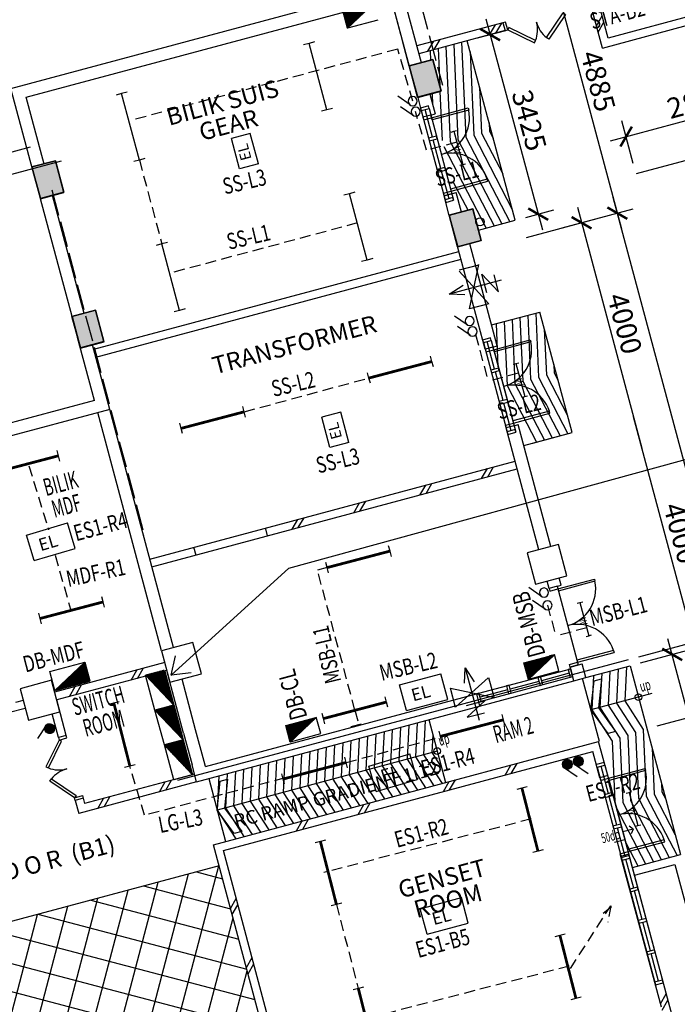
# Model space of a CAD drawing. Extents: x -5 to 203495, y 1 to 142754.
# Drawn here: x 89068 to 101190, y 42764 to 60906 of the extents above; entities that cross this region are included whole.
import ezdxf

# ---------------------------------------------------------------- set-up
doc = ezdxf.new("R2010")
doc.units = 0
doc.header["$LTSCALE"] = 800
doc.header["$MEASUREMENT"] = 0
for name, pattern in [('ACAD_ISO02W100', [15, 12, -3]), ('DASHDOT', [1, 0.5, -0.25, 0, -0.25]), ('HIDDEN', [0.375, 0.25, -0.125])]:
    doc.linetypes.add(name, pattern=pattern)
for name, color, linetype in [('$AUDIT-BAD-LAYER', 7, 'Continuous'), ('AR-RC', 4, 'Continuous'), ('AR-WL HATCH', 9, 'Continuous'), ('ELECT', 7, 'Continuous'), ('LIGHT', 2, 'Continuous'), ('WIN-6', 9, 'Continuous')]:
    doc.layers.add(name, color=color, linetype=linetype)
doc.styles.add('ROMANS', font='romans.shx', dxfattribs={"width": 0.75})
doc.styles.add('ROMANS-SPEC', font='ROMANS.shx', dxfattribs={"width": 0.85})
doc.styles.add('TX3', font='romans.shx', dxfattribs={"width": 0.75})
doc.dimstyles.new('D-150', dxfattribs={"dimtxt": 325, "dimasz": 250, "dimexe": 250, "dimexo": 150, "dimgap": 100, "dimtad": 1, "dimdec": 0, "dimzin": 0, "dimdsep": 46, "dimtxsty": 'ROMANS-SPEC', "dimblk": 'ARCHTICK', "dimcen": 0, "dimdle": 250, "dimclrd": 9, "dimclre": 9, "dimclrt": 7, "dimadec": 0, "dimazin": 0, "dimtfac": 1, "dimtdec": 0, "dimtix": 1, "dimtmove": 2, "dimatfit": 0, "dimfxl": 60, "dimtolj": 1, "dimtzin": 0, "dimarcsym": 1})

# ---------------------------------------------------------------- blocks, each defined once
blk = doc.blocks.new('BARE')
at = {"layer": 'LIGHT', "color": 1}
for p, q in [((-981, 318), (-981, 418)), ((219, 318), (219, 418)), ((-981, 218), (-981, 318)), ((219, 218), (219, 318))]:
    blk.add_line(p, q, dxfattribs=at)
at = {"layer": 'LIGHT', "color": 3, "const_width": 51.2}
blk.add_lwpolyline([(-981, 318), (219, 318)], dxfattribs=at)
blk = doc.blocks.new('1X36')
at = {"layer": 'LIGHT', "rotation": 180}
blk.add_blockref('BARE', (-1000, 752), dxfattribs=at)
blk = doc.blocks.new('EL')
at = {"layer": '$AUDIT-BAD-LAYER', "color": 1}
for p, q in [((-2295, -8601), (-2295, -8113)), ((-2295, -8113), (-1507, -8113)), ((-1507, -8601), (-1507, -8113)), ((-2295, -8601), (-1507, -8601))]:
    blk.add_line(p, q, dxfattribs=at)
at = {"layer": '$AUDIT-BAD-LAYER', "color": 2, "style": 'ROMANS'}
blk.add_text('EL', height=228.1, dxfattribs=at).set_placement((-2131, -8472))
blk = doc.blocks.new('SWITCH')
at = {"layer": 'LIGHT', "linetype": 'DASHDOT'}
h = blk.add_hatch(dxfattribs=at)
h.set_pattern_fill('ANSI31', color=1, scale=30, style=0)
h.set_pattern_definition([(45, (-228274.9, -304664.029), (-2.65165043, 2.65165043), [])])
h.paths.add_polyline_path([(-1184, 5347, 1), (-1364, 5347, 0.567672), (-1231, 5267), (-1195, 5304, 0.124416)])
at = {"layer": 'LIGHT', "color": 1}
blk.add_line((-1234, 5265), (-1018, 5480), dxfattribs=at)
at = {"layer": 'LIGHT', "color": 1, "linetype": 'Continuous'}
blk.add_circle((-1274, 5347), 90, dxfattribs=at)
blk = doc.blocks.new('A$C2CF07E08')
at = {"layer": 'AR-WL HATCH', "color": 9, "ltscale": 25}
for p, q in [((0, 0), (150, 150)), ((120, 0), (270, 150))]:
    blk.add_line(p, q, dxfattribs=at)
blk = doc.blocks.new('A$C6E78619C')
at = {"layer": 'AR-WL HATCH', "ltscale": 25}
for p in [(882, -150), (2011, -150)]:
    blk.add_blockref('A$C2CF07E08', p, dxfattribs=at)
blk = doc.blocks.new('A$C1DA12E69')
at = {"layer": 'AR-WL HATCH', "color": 9, "ltscale": 25}
for p, q in [((0, 120), (150, 270)), ((0, 0), (150, 150))]:
    blk.add_line(p, q, dxfattribs=at)
blk = doc.blocks.new('A$C0721698E')
at = {"layer": 'AR-WL HATCH', "ltscale": 25}
for p in [(0, -738), (0, -1915)]:
    blk.add_blockref('A$C1DA12E69', p, dxfattribs=at)
blk = doc.blocks.new('A$C1C8602C7')
at = {"layer": '$AUDIT-BAD-LAYER'}
h = blk.add_hatch(dxfattribs=at)
h.set_pattern_fill('ANSI31', color=2, scale=8.801654, angle=630, style=0)
h.set_pattern_definition([(315, (-118121.6727, -18077.3714), (0.777963689, 0.777963689), [])])
h.paths.add_polyline_path([(0, 0), (1307, 0), (1307, 709)])
at = {"layer": '$AUDIT-BAD-LAYER', "color": 2}
for p, q in [((0, 709), (1307, 709)), ((0, 0), (1307, 709)), ((0, 0), (0, 709)), ((1307, 709), (1307, 0)), ((1307, 0), (0, 0))]:
    blk.add_line(p, q, dxfattribs=at)
blk = doc.blocks.new('1X36W')
at = {"layer": '$AUDIT-BAD-LAYER', "color": 2}
for p, q in [((-682, 10), (-682, 116)), ((-682, -95), (-682, 10)), ((585, 10), (585, 116)), ((585, -95), (585, 10))]:
    blk.add_line(p, q, dxfattribs=at)
at = {"layer": '$AUDIT-BAD-LAYER', "color": 5}
blk.add_line((-682, 10), (585, 10), dxfattribs=at)
blk = doc.blocks.new('A$C3C165700')
at = {"layer": '$AUDIT-BAD-LAYER', "color": 2}
blk.add_line((262, 43), (634, 415), dxfattribs=at)
blk.add_circle((156, 156), 156, dxfattribs=at)
blk = doc.blocks.new('1WAY')
at = {"layer": 'LIGHT', "color": 8, "xscale": 0.5599999999999999, "yscale": 0.5599999999999999, "zscale": 0.5599999999999999, "rotation": 90}
blk.add_blockref('A$C3C165700', (107, -191), dxfattribs=at)
blk = doc.blocks.new('_ArchTick')
at = {"color": 0, "linetype": 'ByBlock', "const_width": 0.15}
blk.add_lwpolyline([(-0.5, -0.5), (0.5, 0.5)], dxfattribs=at)
blk = doc.blocks.new('EXHAUST FAN')
at = {"layer": 'LIGHT', "color": 2, "linetype": 'Continuous'}
for p, q in [((-81, 669), (0, 917)), ((0, 917), (86, 649)), ((0, 892), (0, 0)), ((-333, 649), (350, 304)), ((-333, 311), (-333, 649)), ((330, 654), (-325, 319)), ((343, 311), (343, 649)), ((183, 299), (-183, 101)), ((-142, 299), (183, 299)), ((-183, 101), (117, 101))]:
    blk.add_line(p, q, dxfattribs=at)
blk = doc.blocks.new('1X18W')
at = {"layer": 'LIGHT', "color": 2, "linetype": 'Continuous', "xscale": 0.5, "yscale": 0.5, "zscale": 0.5}
blk.add_blockref('1X36W', (308, 30, 500), dxfattribs=at)
at = {"layer": 'LIGHT', "color": 3, "linetype": 'HIDDEN', "style": 'TX3', "width": 0.75}
blk.add_text('W', height=147, dxfattribs=at).set_placement((254, -76, 500))

msp = doc.modelspace()

# ---------------------------------------------------------------- hatches: boundary and pattern name
h = msp.add_hatch()
h.set_pattern_fill('ANSI31', color=2, scale=3.90371, angle=105, style=0)
h.set_pattern_definition([(150, (144117.2355, 82507.6398), (-0.24398186, -0.4225889775), [])])
h.paths.add_polyline_path([(95588.2, 61203.8), (95028.4, 61053.8), (95109.8, 60750.2)])
h = msp.add_hatch()
h.set_pattern_fill('ANSI31', color=2, scale=3.90371, angle=105, style=0)
h.set_pattern_definition([(150, (147452.48586, 70508.50553), (-0.24398186, -0.4225889775), [])])
h.paths.add_polyline_path([(98923.4, 49204.7), (98363.7, 49054.7), (98445, 48751)])
h = msp.add_hatch()
h.set_pattern_fill('ANSI31', color=2, scale=3.90371, angle=105, style=0)
h.set_pattern_definition([(150, (143062.3914, 69354.15456), (-0.24398186, -0.4225889775), [])])
h.paths.add_polyline_path([(94533.3, 48050.3), (93973.6, 47900.3), (94054.9, 47596.7)])
h = msp.add_hatch()
h.set_pattern_fill('ANSI37', color=8, scale=4000, angle=15, style=0)
h.set_pattern_definition([(75.2688, (78508.9, 36429.35), (-483.565, 127.143), []), (165.2688, (78508.9, 36429.35), (-127.143, -483.565), [])])
edge = h.paths.add_edge_path()
edge.add_arc((86278.2, 38130.7), 100, 359.73124, 719.73124)
edge = h.paths.add_edge_path()
edge.add_arc((78856.1, 35671.1), 100, 359.73124, 719.73124)
h.paths.add_polyline_path([(85113, 37862.5), (84957.7, 38442), (85392.4, 38558.5), (85547.7, 37978.9)])
h.paths.add_polyline_path([(79027.7, 36231.9), (78593, 36115.4), (78845.5, 35173.2), (92320.1, 38783.7), (92549.2, 37928.7), (94530, 38650.2), (92743.8, 45316.4), (77385.6, 41201.2), (77672.1, 40131.8), (77527.2, 40093), (78437.7, 36695), (78872.4, 36811.4)])

# ---------------------------------------------------------------- linework, layer by layer
at = {"color": 8, "ltscale": 2}
for p, q in [((88905.5, 59641.1, 2220), (99187.7, 62396.2, 2220)), ((89187.2, 59478.5, 2220), (99469.4, 62233.6, 2220)), ((97976.7, 60850.1, 2220), (98015.5, 60705.2, 2220)), ((97976.7, 60850.1, 2220), (98015.5, 60705.2, 2220)), ((98201.7, 57209.3, 2220), (97315.2, 60517.5, 2220)), ((89346.8, 57994.2, 2220), (88905.5, 59641.1, 2220)), ((89517.2, 58246.9, 2220), (89187.2, 59478.5, 2220)), ((96646.9, 59148.1, 2220), (96502, 59109.3, 2220)), ((96659.8, 59099.8, 2220), (96646.9, 59148.1, 2220)), ((96659.8, 59099.8, 2220), (97334.9, 59280.7, 2220)), ((97345.2, 59242, 2220), (96670.2, 59061.2, 2220)), ((97334.9, 59280.7, 2220), (97345.2, 59242, 2220)), ((96502, 59109.3, 2220), (96514.9, 59061, 2220)), ((96514.9, 59061, 2220), (96659.8, 59099.8, 2220)), ((96670.2, 59061.2, 2220), (96659.8, 59099.8, 2220)), ((103135.7, 58790.2, 2220), (100430.9, 58065.5, 2220)), ((97686.9, 57967, 2220), (97011.8, 57786.1, 2220)), ((97022.2, 57747.5, 2220), (97697.2, 57928.4, 2220)), ((97697.2, 57928.4, 2220), (97686.9, 57967, 2220)), ((96877.3, 57708.7, 2220), (97022.2, 57747.5, 2220)), ((96890.2, 57660.4, 2220), (96877.3, 57708.7, 2220)), ((97035.1, 57699.2, 2220), (96890.2, 57660.4, 2220)), ((97011.8, 57786.1, 2220), (97022.2, 57747.5, 2220)), ((97022.2, 57747.5, 2220), (97035.1, 57699.2, 2220)), ((90032.7, 55434.5, 2220), (89450.3, 57607.9, 2220)), ((90254.8, 55494.1, 2220), (89672.5, 57667.4, 2220)), ((99249.9, 53297.3, 2220), (98654.6, 55519, 2220)), ((90446.8, 53889.1, 2220), (90136.2, 55048.2, 2220)), ((97805.1, 54825.5, 2220), (98480.2, 55006.4, 2220)), ((98480.2, 55006.4, 2220), (98490.5, 54967.8, 2220)), ((90728.4, 53726.4, 2220), (90410.1, 54914.5, 2220)), ((97792.2, 54873.8, 2220), (97647.3, 54835, 2220)), ((97647.3, 54835, 2220), (97660.2, 54786.7, 2220)), ((97660.2, 54786.7, 2220), (97805.1, 54825.5, 2220)), ((97805.1, 54825.5, 2220), (97792.2, 54873.8, 2220)), ((97805.1, 54825.5, 2220), (98167.5, 53473.2, 2220)), ((97815.5, 54786.9, 2220), (97805.1, 54825.5, 2220)), ((98490.5, 54967.8, 2220), (97815.5, 54786.9, 2220)), ((90446.8, 53889.1, 2220), (86534.8, 52840.8, 2220)), ((90728.4, 53726.4, 2220), (86594.3, 52618.7, 2220)), ((98832.2, 53692.7, 2220), (98157.1, 53511.9, 2220)), ((98167.5, 53473.2, 2220), (98842.5, 53654.1, 2220)), ((98842.5, 53654.1, 2220), (98832.2, 53692.7, 2220)), ((98022.6, 53434.4, 2220), (98167.5, 53473.2, 2220)), ((98035.5, 53386.1, 2220), (98022.6, 53434.4, 2220)), ((98180.4, 53424.9, 2220), (98035.5, 53386.1, 2220)), ((98157.1, 53511.9, 2220), (98167.5, 53473.2, 2220)), ((98167.5, 53473.2, 2220), (98180.4, 53424.9, 2220)), ((98973.4, 50465.6, 2220), (98828.5, 50426.8, 2220)), ((98973.4, 50465.6, 2220), (99361.6, 49016.7, 2220)), ((98986.3, 50417.3, 2220), (99661.3, 50598.2, 2220)), ((99671.7, 50559.5, 2220), (98996.6, 50378.7, 2220)), ((99661.3, 50598.2, 2220), (99671.7, 50559.5, 2220)), ((98828.5, 50426.8, 2220), (98841.4, 50378.5, 2220)), ((98841.4, 50378.5, 2220), (98986.3, 50417.3, 2220)), ((100013.3, 49284.5, 2220), (99338.3, 49103.6, 2220)), ((99348.6, 49065, 2220), (100023.7, 49245.9, 2220)), ((100013.3, 49284.5, 2220), (100023.7, 49245.9, 2220)), ((99203.7, 49026.2, 2220), (99348.6, 49065, 2220)), ((99216.7, 48977.9, 2220), (99203.7, 49026.2, 2220)), ((99361.6, 49016.7, 2220), (99216.7, 48977.9, 2220)), ((100317.9, 49002.3, 2220), (101249.6, 45525.1, 2220)), ((89925.9, 47719, 2220), (89781.1, 47680.2, 2220)), ((89925.9, 47719, 2220), (89781.1, 47680.2, 2220)), ((99921, 46929, 2220), (100283.3, 45576.7, 2220)), ((90236.5, 46559.9, 2220), (90091.6, 46521.1, 2220)), ((90236.5, 46559.9, 2220), (90091.6, 46521.1, 2220)), ((92743.8, 45316.4, 2220), (77385.6, 41201.2, 2220)), ((101143.5, 45341.4, 2220), (101957.5, 42303.8, 2220))]:
    msp.add_line(p, q, dxfattribs=at)
at = {"color": 8}
for p, q in [((98742.5, 62349.4, 2220), (100162.1, 57051.3, 2220)), ((99915.9, 60567.3, 2220), (99469.4, 62233.6, 2220)), ((96471.9, 60110.4, 2220), (96141.9, 61342, 2220)), ((96301.4, 59858, 2220), (95919.7, 61282.4, 2220)), ((99809.8, 60383.7, 2220), (102659.5, 61147.1, 2220)), ((102475.8, 61253.1, 2220), (99915.9, 60567.3, 2220)), ((99809.8, 60383.7, 2220), (99609.2, 61132.2, 2220)), ((97976.7, 60850.1, 2220), (96387.7, 60424.3, 2220)), ((97661.8, 60921, 2220), (98703.6, 57033.2, 2220)), ((98015.5, 60705.2, 2220), (96426.6, 60279.4, 2220)), ((97508.4, 60569.3, 2220), (98029.3, 60708.9, 2220)), ((97070.2, 60451.9, 2220), (97147.4, 58699.7, 2220)), ((97215, 60490.7, 2220), (97292.2, 58738.5, 2220)), ((96635.5, 60335.4, 2220), (96643.4, 60156.4, 2220)), ((96780.4, 60374.2, 2220), (96810.2, 59697.7, 2220)), ((96925.3, 60413.1, 2220), (97002.5, 58660.8, 2220)), ((97369.4, 60315.4, 2220), (97437.1, 58777.3, 2220)), ((96627.1, 59531.2, 2220), (96724.2, 59168.8, 2220)), ((96670.4, 59542.5, 2220), (96679.6, 59335.3, 2220)), ((96815.3, 59581.3, 2220), (96855, 58680.5, 2220)), ((97544.8, 59660.7, 2220), (97582, 58816.1, 2220)), ((99957.1, 58674.7, 2220), (103313.8, 59574.2, 2220)), ((96404.9, 59471.6, 2220), (96456.7, 59278.3, 2220)), ((96601.6, 59317.1, 2220), (96456.7, 59278.3, 2220)), ((96456.7, 59278.3, 2220), (96469.6, 59230, 2220)), ((96469.6, 59230, 2220), (96614.5, 59268.8, 2220)), ((96469.6, 59230, 2220), (96922.6, 57539.6, 2220)), ((96678, 58742.3, 2220), (96542.1, 59249.4, 2220)), ((96614.5, 59268.8, 2220), (96601.6, 59317.1, 2220)), ((96614.5, 59268.8, 2220), (97067.5, 57578.5, 2220)), ((96646.9, 59148.1, 2220), (96724.2, 59168.8, 2220)), ((97720.3, 59005.9, 2220), (97726.9, 58855, 2220)), ((100379.2, 58258.6, 2220), (100169.2, 59042.2, 2220)), ((97582, 58816.1, 2220), (97972.1, 58066.1, 2220)), ((97726.9, 58855, 2220), (97796.6, 58720.9, 2220)), ((96750.4, 58761.7, 2220), (96605.5, 58722.9, 2220)), ((96605.5, 58722.9, 2220), (96618.5, 58674.6, 2220)), ((96618.5, 58674.6, 2220), (96763.3, 58713.4, 2220)), ((96833.3, 58162.8, 2220), (96690.9, 58694, 2220)), ((96763.3, 58713.4, 2220), (96750.4, 58761.7, 2220)), ((97002.5, 58660.8, 2220), (97811.7, 57104.8, 2220)), ((97147.4, 58699.7, 2220), (97956.6, 57143.6, 2220)), ((97292.2, 58738.5, 2220), (98101.5, 57182.4, 2220)), ((97437.1, 58777.3, 2220), (98147.5, 57411.4, 2220)), ((96884.6, 58570.1, 2220), (97666.8, 57066, 2220)), ((96905.7, 58182.2, 2220), (96760.8, 58143.4, 2220)), ((96760.8, 58143.4, 2220), (96773.8, 58095.1, 2220)), ((96773.8, 58095.1, 2220), (96918.6, 58133.9, 2220)), ((96982.1, 57607.4, 2220), (96846.2, 58114.5, 2220)), ((96918.6, 58133.9, 2220), (96905.7, 58182.2, 2220)), ((97060, 57915.3, 2220), (97332.9, 57390.6, 2220)), ((96890.2, 57660.4, 2220), (97112.4, 57719.9, 2220)), ((97209.5, 57357.6, 2220), (97112.4, 57719.9, 2220)), ((96987.3, 57298, 2220), (96890.2, 57660.4, 2220)), ((97054.5, 57626.8, 2220), (96909.6, 57587.9, 2220)), ((96909.6, 57587.9, 2220), (96922.6, 57539.6, 2220)), ((96922.6, 57539.6, 2220), (97067.5, 57578.5, 2220)), ((97067.5, 57578.5, 2220), (97054.5, 57626.8, 2220)), ((102573, 48053.7, 2220), (100006.8, 57630.8, 2220)), ((96985.9, 57302.4, 2220), (97420.6, 57418.9, 2220)), ((96985.9, 57302.4, 2220), (97420.6, 57418.9, 2220)), ((97420.6, 57418.9, 2220), (96985.9, 57302.4, 2220)), ((97420.6, 57418.9, 2220), (96985.9, 57302.4, 2220)), ((97420.6, 57418.9, 2220), (96985.9, 57302.4, 2220)), ((97422, 57414.5, 2220), (96987.3, 57298, 2220)), ((97420.6, 57418.9, 2220), (97575.9, 56839.3, 2220)), ((97420.6, 57418.9, 2220), (97575.9, 56839.3, 2220)), ((97575.9, 56839.3, 2220), (97420.6, 57418.9, 2220)), ((97575.9, 56839.3, 2220), (97420.6, 57418.9, 2220)), ((97575.9, 56839.3, 2220), (97420.6, 57418.9, 2220)), ((97577.3, 56834.9, 2220), (97422, 57414.5, 2220)), ((98394.8, 57261, 2220), (98915.7, 57400.6, 2220)), ((99069, 57069, 2220), (100374.2, 57418.7, 2220)), ((99069, 57069, 2220), (100374.2, 57418.7, 2220)), ((99347.5, 57454.2, 2220), (100538.1, 53010.9, 2220)), ((97141.2, 56722.9, 2220), (96985.9, 57302.4, 2220)), ((97141.2, 56722.9, 2220), (96985.9, 57302.4, 2220)), ((96985.9, 57302.4, 2220), (97141.2, 56722.9, 2220)), ((96985.9, 57302.4, 2220), (97141.2, 56722.9, 2220)), ((96985.9, 57302.4, 2220), (97141.2, 56722.9, 2220)), ((96987.3, 57298, 2220), (97142.6, 56718.4, 2220)), ((97525.5, 57028.1, 2220), (98201.7, 57209.3, 2220)), ((98409.7, 56892.3, 2220), (99714.9, 57242.1, 2220)), ((97477.2, 57015.2, 2220), (97477.2, 57015.2, 2220)), ((97647.3, 54835, 2220), (97090.8, 56911.6, 2220)), ((97575.9, 56839.3, 2220), (97141.2, 56722.9, 2220)), ((97575.9, 56839.3, 2220), (97141.2, 56722.9, 2220)), ((97141.2, 56722.9, 2220), (97575.9, 56839.3, 2220)), ((97141.2, 56722.9, 2220), (97575.9, 56839.3, 2220)), ((97141.2, 56722.9, 2220), (97575.9, 56839.3, 2220)), ((97142.6, 56718.4, 2220), (97577.3, 56834.9, 2220)), ((90432.1, 54832.4, 2220), (97164.6, 56636.3, 2220)), ((97869.4, 54894.5, 2220), (97364.8, 56778, 2220)), ((90470.9, 54687.5, 2220), (97203.4, 56491.5, 2220)), ((97765.9, 55280.9, 2220), (98654.6, 55519, 2220)), ((97999.5, 55343.5, 2220), (98051.3, 54166.8, 2220)), ((98144.4, 55382.3, 2220), (98196.2, 54205.6, 2220)), ((98289.3, 55421.1, 2220), (98341.1, 54244.4, 2220)), ((98434.2, 55460, 2220), (98486, 54283.3, 2220)), ((98579.1, 55498.8, 2220), (98630.9, 54322.1, 2220)), ((97889.6, 54510.1, 2220), (97854.6, 55304.7, 2220)), ((98738.6, 55205.4, 2220), (98775.8, 54360.9, 2220)), ((97746.9, 55042.8, 2220), (97602, 55004, 2220)), ((97602, 55004, 2220), (97614.9, 54955.7, 2220)), ((97614.9, 54955.7, 2220), (97759.8, 54994.5, 2220)), ((97823.3, 54468, 2220), (97687.4, 54975.1, 2220)), ((97759.8, 54994.5, 2220), (97746.9, 55042.8, 2220)), ((97759.8, 54994.5, 2220), (98212.8, 53304.2, 2220)), ((97614.9, 54955.7, 2220), (98067.9, 53265.4, 2220)), ((97792.2, 54873.8, 2220), (97869.4, 54894.5, 2220)), ((97895.7, 54487.4, 2220), (97750.8, 54448.6, 2220)), ((97750.8, 54448.6, 2220), (97763.8, 54400.3, 2220)), ((97763.8, 54400.3, 2220), (97908.6, 54439.1, 2220)), ((97908.6, 54439.1, 2220), (97895.7, 54487.4, 2220)), ((98914, 54550.7, 2220), (98920.7, 54399.7, 2220)), ((97978.5, 53888.5, 2220), (97836.2, 54419.7, 2220)), ((98486, 54283.3, 2220), (99029.5, 53238.3, 2220)), ((98630.9, 54322.1, 2220), (99174.4, 53277.1, 2220)), ((98775.8, 54360.9, 2220), (99165.8, 53610.9, 2220)), ((98920.7, 54399.7, 2220), (98990.4, 54265.7, 2220)), ((98051.3, 54166.8, 2220), (98594.8, 53121.8, 2220)), ((98196.2, 54205.6, 2220), (98739.7, 53160.6, 2220)), ((98341.1, 54244.4, 2220), (98884.6, 53199.5, 2220)), ((98051, 53907.9, 2220), (97906.1, 53869.1, 2220)), ((98063.9, 53859.6, 2220), (98051, 53907.9, 2220)), ((91904.8, 49336.3, 2220), (90728.4, 53726.4, 2220)), ((97906.1, 53869.1, 2220), (97919, 53820.8, 2220)), ((97919, 53820.8, 2220), (98063.9, 53859.6, 2220)), ((98127.4, 53333.1, 2220), (97991.5, 53840.2, 2220)), ((91682.6, 49276.7, 2220), (90506.3, 53666.9, 2220)), ((101573.3, 49147.2, 2220), (100382.8, 53590.5, 2220)), ((98637.3, 51140.2, 2220), (98035.5, 53386.1, 2220)), ((98199.8, 53352.5, 2220), (98054.9, 53313.7, 2220)), ((98180.4, 53424.9, 2220), (98257.7, 53445.6, 2220)), ((98212.8, 53304.2, 2220), (98199.8, 53352.5, 2220)), ((98859.5, 51199.8, 2220), (98257.7, 53445.6, 2220)), ((98054.9, 53313.7, 2220), (98067.9, 53265.4, 2220)), ((98067.9, 53265.4, 2220), (98212.8, 53304.2, 2220)), ((98361.2, 53059.2, 2220), (99249.9, 53297.3, 2220)), ((98525.4, 53103.2, 2220), (99249.9, 53297.3, 2220)), ((91467.4, 50968.7, 2220), (98199.9, 52772.6, 2220)), ((91506.2, 50823.8, 2220), (98238.7, 52627.8, 2220)), ((93596.7, 51522.5, 2220), (93631.1, 51394, 2220)), ((92273.4, 51192.8, 2220), (92313, 51040, 2220)), ((98999.5, 51237.3, 2220), (98420, 51082, 2220)), ((99154.8, 50657.7, 2220), (98999.5, 51237.3, 2220)), ((98420, 51082, 2220), (98575.2, 50502.4, 2220)), ((98575.2, 50502.4, 2220), (99154.8, 50657.7, 2220)), ((99050.6, 50486.3, 2220), (99014.7, 50620.2, 2220)), ((98828.5, 50426.8, 2220), (98792.6, 50560.7, 2220)), ((98973.4, 50465.6, 2220), (99050.6, 50486.3, 2220)), ((100480.3, 49164.9, 2220), (101785.5, 49514.6, 2220)), ((101484.2, 47761.9, 2220), (101018.3, 49500.6, 2220)), ((98923.2, 49205.3, 2220), (98836.3, 49182, 2220)), ((100511.1, 49054.1, 2220), (101385.7, 49288.5, 2220)), ((91740.9, 49059.4, 2220), (89712.4, 48515.9, 2220)), ((100287.1, 49113.2, 2220), (91974.5, 46885.8, 2220)), ((99216.7, 48977.9, 2220), (99438.9, 49037.4, 2220)), ((99506.5, 48784.9, 2220), (99438.9, 49037.4, 2220)), ((99445.3, 49013.2, 2220), (99438.9, 49037.4, 2220)), ((99506.5, 48784.9, 2220), (100317.9, 49002.3, 2220)), ((100253.1, 48985, 2220), (100221.2, 48355.3, 2220)), ((91779.7, 48914.5, 2220), (89751.2, 48371, 2220)), ((92089.2, 47759.3, 2220), (91779.7, 48914.5, 2220)), ((97534.4, 48494.6, 2220), (99224.8, 48947.6, 2220)), ((99195.9, 48862.2, 2220), (98688.8, 48726.3, 2220)), ((99284.3, 48725.4, 2220), (99216.7, 48977.9, 2220)), ((99223.2, 48953.7, 2220), (99216.7, 48977.9, 2220)), ((99644, 48821.8, 2220), (99612.2, 48192.1, 2220)), ((99796.3, 48862.6, 2220), (99764.5, 48232.9, 2220)), ((99948.6, 48903.4, 2220), (99916.7, 48273.7, 2220)), ((100100.8, 48944.2, 2220), (100069, 48314.5, 2220)), ((89654.2, 48733.2, 2220), (89074.6, 48577.9, 2220)), ((89809.5, 48153.7, 2220), (89654.2, 48733.2, 2220)), ((92311.4, 47818.9, 2220), (92060.1, 48756.7, 2220)), ((97545.7, 48259.5, 2220), (99284.3, 48725.4, 2220)), ((97573.3, 48349.8, 2220), (99263.6, 48802.7, 2220)), ((98640.5, 48713.4, 2220), (98109.3, 48571, 2220)), ((99284.3, 48725.4, 2220), (99506.5, 48784.9, 2220)), ((99753.7, 47608.8, 2220), (99443.1, 48768, 2220)), ((99598.4, 48188.4, 2220), (99655.6, 48721.4, 2220)), ((99655.6, 48721.4, 2220), (99791.9, 48757.9, 2220)), ((99791.9, 48757.9, 2220), (99734.7, 48225.1, 2220)), ((89074.6, 48577.9, 2220), (89229.9, 47998.4, 2220)), ((92492.3, 47143.6, 2220), (97486.1, 48481.7, 2220)), ((97486.1, 48481.7, 2220), (97545.7, 48259.5, 2220)), ((98061, 48558.1, 2220), (97553.9, 48422.2, 2220)), ((100722.5, 48489.6, 2220), (99598.4, 48188.4, 2220)), ((89132.8, 48360.6, 2220), (88988, 48321.8, 2220)), ((89925.9, 47719, 2220), (89751.2, 48371, 2220)), ((92329.7, 46861.9, 2220), (97545.7, 48259.5, 2220)), ((99916.7, 48273.7, 2220), (100275.1, 47719.6, 2220)), ((100069, 48314.5, 2220), (100419.4, 47772.7, 2220)), ((100221.2, 48355.3, 2220), (100563.6, 47825.9, 2220)), ((89171.7, 48215.7, 2220), (88881.9, 48138.1, 2220)), ((89229.9, 47998.4, 2220), (89809.5, 48153.7, 2220)), ((89781.1, 47680.2, 2220), (89664.6, 48114.8, 2220)), ((99915.6, 47755.8, 2220), (99598.4, 48188.4, 2220)), ((99612.2, 48192.1, 2220), (99986.6, 47613.2, 2220)), ((99734.7, 48225.1, 2220), (100052, 47792.3, 2220)), ((99764.5, 48232.9, 2220), (100130.9, 47666.4, 2220)), ((100821.6, 47895, 2220), (101696.3, 48129.4, 2220)), ((100821.6, 47895, 2220), (101696.3, 48129.4, 2220)), ((96393, 47950.7, 2220), (96361.2, 47321, 2220)), ((96545.3, 47991.5, 2220), (96513.5, 47361.8, 2220)), ((96608.7, 48008.5, 2220), (96919.3, 46849.4, 2220)), ((89925.9, 47719, 2220), (89781.1, 47680.2, 2220)), ((92086.1, 47758.5, 2220), (92248, 47178.4, 2220)), ((92467.3, 47236.8, 2220), (92311.4, 47818.9, 2220)), ((96682.4, 47733.4, 2220), (96665.7, 47402.6, 2220)), ((100052, 47792.3, 2220), (99915.6, 47755.8, 2220)), ((100275.1, 47719.6, 2220), (100328, 46520.4, 2220)), ((100419.4, 47772.7, 2220), (100472.8, 46559.2, 2220)), ((100563.6, 47825.9, 2220), (100617.7, 46598.1, 2220)), ((92640.3, 45702.8, 2220), (99739.8, 47605.1, 2220)), ((99908, 46977.3, 2220), (99739.8, 47605.1, 2220)), ((99986.6, 47613.2, 2220), (100035.6, 46501.2, 2220)), ((100130.9, 47666.4, 2220), (100183.1, 46481.6, 2220)), ((96764, 47428.9, 2220), (92707.1, 46341.9, 2220)), ((92824, 45596.7, 2220), (99633.7, 47421.4, 2220)), ((96513.5, 47361.8, 2220), (96855.9, 46832.4, 2220)), ((96665.7, 47402.6, 2220), (96845.6, 47124.4, 2220)), ((99763.1, 46938.5, 2220), (99633.7, 47421.4, 2220)), ((100725.4, 47481.4, 2220), (100762.6, 46636.9, 2220)), ((92329.7, 46861.9, 2220), (92245.2, 47177.3, 2220)), ((92492.3, 47143.6, 2220), (92467.3, 47236.8, 2220)), ((96361.2, 47321, 2220), (96703.6, 46791.6, 2220)), ((99843.3, 47218.8, 2220), (99698.4, 47179.9, 2220)), ((99856.3, 47170.5, 2220), (99843.3, 47218.8, 2220)), ((92290.9, 47006.8, 2220), (90262.4, 46463.3, 2220)), ((99711.4, 47131.6, 2220), (99856.3, 47170.5, 2220)), ((99711.4, 47131.6, 2220), (100785.5, 43123, 2220)), ((99919.7, 46643.9, 2220), (99783.8, 47151, 2220)), ((99856.3, 47170.5, 2220), (100930.4, 43161.9, 2220)), ((92329.7, 46861.9, 2220), (90156.3, 46279.6, 2220)), ((92551.8, 46921.4, 2220), (92862.4, 45762.3, 2220)), ((100900.9, 46826.6, 2220), (100907.5, 46675.7, 2220)), ((99992.2, 46663.3, 2220), (99847.3, 46624.5, 2220)), ((100005.1, 46615, 2220), (99992.2, 46663.3, 2220)), ((100762.6, 46636.9, 2220), (101152.7, 45886.9, 2220)), ((100907.5, 46675.7, 2220), (100977.2, 46541.7, 2220)), ((90236.5, 46559.9, 2220), (90091.6, 46521.1, 2220)), ((90091.6, 46521.1, 2220), (90156.3, 46279.6, 2220)), ((90236.5, 46559.9, 2220), (90262.4, 46463.3, 2220)), ((99847.3, 46624.5, 2220), (99860.2, 46576.2, 2220)), ((99860.2, 46576.2, 2220), (100005.1, 46615, 2220)), ((100075, 46064.4, 2220), (99932.6, 46595.6, 2220)), ((100183.1, 46481.6, 2220), (100750.1, 45391.2, 2220)), ((100328, 46520.4, 2220), (100895, 45430.1, 2220)), ((100472.8, 46559.2, 2220), (101039.9, 45468.9, 2220)), ((100617.7, 46598.1, 2220), (101184.8, 45507.7, 2220)), ((100147.4, 46083.8, 2220), (100002.6, 46045, 2220)), ((100160.4, 46035.5, 2220), (100147.4, 46083.8, 2220)), ((100002.6, 46045, 2220), (100015.5, 45996.7, 2220)), ((100015.5, 45996.7, 2220), (100160.4, 46035.5, 2220)), ((100230.3, 45484.8, 2220), (100087.9, 46016.1, 2220)), ((100379.1, 45991.8, 2220), (100186, 45940.1, 2220)), ((100186, 45940.1, 2220), (100224.8, 45795.2, 2220)), ((100379.1, 45991.8, 2220), (100304.4, 46047, 2220)), ((100379.1, 45991.8, 2220), (100342, 45906.7, 2220)), ((100224.8, 45795.2, 2220), (100031.6, 45743.4, 2220)), ((93940.8, 40849, 2220), (92640.3, 45702.8, 2220)), ((94085.7, 40887.8, 2220), (92824, 45596.7, 2220)), ((100296.3, 45528.4, 2220), (100151.4, 45489.6, 2220)), ((100296.3, 45528.4, 2220), (100151.4, 45489.6, 2220)), ((100895.5, 42712.5, 2220), (100151.4, 45489.6, 2220)), ((100302.7, 45504.2, 2220), (100157.8, 45465.4, 2220)), ((100157.8, 45465.4, 2220), (100170.8, 45417.1, 2220)), ((100170.8, 45417.1, 2220), (100315.7, 45455.9, 2220)), ((100385.6, 44905.3, 2220), (100243.2, 45436.5, 2220)), ((101092.1, 42558.2, 2220), (100296.3, 45528.4, 2220)), ((100315.7, 45455.9, 2220), (100302.7, 45504.2, 2220)), ((100361, 45287, 2220), (101249.6, 45525.1, 2220)), ((100399.8, 45142.1, 2220), (101143.5, 45341.4, 2220)), ((100540.9, 44325.7, 2220), (100398.5, 44857, 2220)), ((100696.2, 43746.2, 2220), (100553.8, 44277.4, 2220)), ((100845, 43190.7, 2220), (100709.1, 43697.9, 2220))]:
    msp.add_line(p, q, dxfattribs=at)
at = {"color": 8, "linetype": 'ACAD_ISO02W100', "ltscale": 0.05}
for p, q in [((96249.5, 60050.9, 2220), (95848.3, 61548, 2220)), ((96460.7, 61194.5, 2220), (96861.9, 59697.3, 2220)), ((89662.2, 57768.2, 2220), (91370.4, 51393, 2220))]:
    msp.add_line(p, q, dxfattribs=at)
at = {"color": 2}
for p, q in [((95588.2, 61203.8, 2220), (95109.8, 60750.2, 2220)), ((95109.8, 60750.2, 2220), (95028.4, 61053.8, 2220)), ((95040, 61056.9, 2220), (95121.3, 60753.3, 2220)), ((95669.5, 60900.1, 2220), (95109.8, 60750.2, 2220)), ((98363.7, 49054.7, 2220), (98923.4, 49204.7, 2220)), ((98923.4, 49204.7, 2220), (98445, 48751, 2220)), ((98919.9, 49216.6, 2220), (99001.3, 48912.9, 2220)), ((98445, 48751, 2220), (98363.7, 49054.7, 2220)), ((98375.2, 49057.8, 2220), (98456.6, 48754.1, 2220)), ((99004.8, 48901, 2220), (98445, 48751, 2220)), ((93973.6, 47900.3, 2220), (94533.3, 48050.3, 2220)), ((94054.9, 47596.7, 2220), (93973.6, 47900.3, 2220)), ((93985.1, 47903.4, 2220), (94066.5, 47599.8, 2220)), ((94533.3, 48050.3, 2220), (94054.9, 47596.7, 2220)), ((94529.8, 48062.2, 2220), (94611.2, 47758.6, 2220)), ((94614.7, 47746.7, 2220), (94054.9, 47596.7, 2220))]:
    msp.add_line(p, q, dxfattribs=at)
at = {"color": 1, "linetype": 'HIDDEN'}
for p, q in [((93207.4, 53681.9, 2220), (95507.2, 54304.3, 2220)), ((94733.8, 50810.5, 2220), (94556.9, 50763.1, 2220)), ((95248.7, 48181.4, 2220), (94556.9, 50763.1, 2220)), ((95248.7, 48181.4, 2220), (95316.4, 47928.6, 2220)), ((95169.5, 47882.7, 2220), (95451.5, 47958.3, 2220)), ((91368.6, 46245.8, 2220), (91097.4, 47157.4, 2220)), ((93957.8, 46935.6, 2220), (91368.6, 46245.8, 2220))]:
    msp.add_line(p, q, dxfattribs=at)
at = {"color": 8, "ltscale": 2, "elevation": 2220}
for points in [[(99084.8, 61030.7), (99126.3, 61002.8), (98821, 60548.1), (98779.5, 60576)], [(98025, 60863), (97976.7, 60850.1), (98015.5, 60705.2), (98063.8, 60718.1)], [(98025, 60863), (97976.7, 60850.1), (98015.5, 60705.2), (98063.8, 60718.1)], [(98085.8, 60763), (98063.8, 60718.1), (98555.6, 60477), (98577.6, 60521.9)], [(89938.9, 47670.7), (89925.9, 47719), (89781.1, 47680.2), (89794, 47631.9)], [(89938.9, 47670.7), (89925.9, 47719), (89781.1, 47680.2), (89794, 47631.9)], [(89838.9, 47609.9), (89794, 47631.9), (89552.9, 47140.1), (89597.8, 47118.1)], [(99931.3, 46890.4), (99921, 46929), (100596, 47109.9), (100606.4, 47071.2)], [(90106.6, 46610.9), (90078.7, 46569.4), (89624, 46874.7), (89651.8, 46916.2)], [(99921, 46929), (99908, 46977.3), (99763.1, 46938.5), (99776.1, 46890.2)], [(90223.6, 46608.2), (90236.5, 46559.9), (90091.6, 46521.1), (90078.7, 46569.4)], [(90223.6, 46608.2), (90236.5, 46559.9), (90091.6, 46521.1), (90078.7, 46569.4)], [(100273, 45615.3), (100283.3, 45576.7), (100958.4, 45757.6), (100948, 45796.2)], [(100283.3, 45576.7), (100296.3, 45528.4), (100151.4, 45489.6), (100138.4, 45537.9)]]:
    msp.add_lwpolyline(points, close=True, dxfattribs=at)
at = {"color": 8, "elevation": 2220}
for points in [[(96403.6, 59475.8), (96838.3, 59592.2), (96683, 60171.8), (96248.3, 60055.3)], [(96403.6, 59475.8), (96838.3, 59592.2), (96683, 60171.8), (96248.3, 60055.3)], [(96403.6, 59475.8), (96838.3, 59592.2), (96683, 60171.8), (96248.3, 60055.3)], [(96405, 59471.3), (96839.6, 59587.8), (96684.3, 60167.4), (96249.7, 60050.9)], [(89448.9, 57612.3), (89883.6, 57728.7), (89728.3, 58308.3), (89293.6, 58191.8)], [(89448.9, 57612.3), (89883.6, 57728.7), (89728.3, 58308.3), (89293.6, 58191.8)], [(89448.9, 57612.3), (89883.6, 57728.7), (89728.3, 58308.3), (89293.6, 58191.8)], [(89450.3, 57607.8), (89885, 57724.3), (89729.7, 58303.9), (89295, 58187.4)], [(90186.6, 54859.4), (90621.2, 54975.8), (90465.9, 55555.4), (90031.3, 55438.9)], [(90186.6, 54859.4), (90621.2, 54975.8), (90465.9, 55555.4), (90031.3, 55438.9)], [(90186.6, 54859.4), (90621.2, 54975.8), (90465.9, 55555.4), (90031.3, 55438.9)], [(90187.9, 54854.9), (90622.6, 54971.4), (90467.3, 55551), (90032.6, 55434.5)], [(91837.9, 48697.2), (92417.5, 48852.5), (92262.2, 49432), (91682.6, 49276.7)], [(99224.8, 48947.6), (99176.5, 48934.6), (99215.3, 48789.7), (99263.6, 48802.7)], [(98089.8, 48643.5), (98041.6, 48630.5), (98080.4, 48485.6), (98128.7, 48498.6)], [(98669.4, 48798.8), (98621.1, 48785.8), (98659.9, 48640.9), (98708.2, 48653.9)], [(97534.4, 48494.6), (97486.1, 48481.7), (97525, 48336.8), (97573.3, 48349.8)], [(92900.6, 46911.4), (92843.5, 46378.6), (93160.8, 45945.8), (93024.3, 45909.2), (92707.1, 46341.9), (92764.3, 46874.8)], [(100471, 44876.4), (100458, 44924.7), (100313.1, 44885.9), (100326.1, 44837.6)], [(100626.3, 44296.8), (100613.3, 44345.1), (100468.4, 44306.3), (100481.4, 44258)], [(100781.6, 43717.3), (100768.6, 43765.6), (100623.7, 43726.7), (100636.7, 43678.4)], [(100930.4, 43161.9), (100917.4, 43210.2), (100772.5, 43171.3), (100785.5, 43123)]]:
    msp.add_lwpolyline(points, close=True, dxfattribs=at)
for points in [[(96248.3, 60055.3), (96683, 60171.8), (96838.3, 59592.2), (96403.6, 59475.8), (96248.3, 60055.3)], [(96248.3, 60055.3), (96683, 60171.8), (96838.3, 59592.2), (96403.6, 59475.8), (96248.3, 60055.3)], [(89293.6, 58191.8), (89728.3, 58308.3), (89883.6, 57728.7), (89448.9, 57612.3), (89293.6, 58191.8)], [(89293.6, 58191.8), (89728.3, 58308.3), (89883.6, 57728.7), (89448.9, 57612.3), (89293.6, 58191.8)], [(90031.3, 55438.9), (90465.9, 55555.4), (90621.2, 54975.8), (90186.6, 54859.4), (90031.3, 55438.9)], [(90031.3, 55438.9), (90465.9, 55555.4), (90621.2, 54975.8), (90186.6, 54859.4), (90031.3, 55438.9)], [(96240.8, 47909.9), (96208.9, 47280.2), (96551.3, 46750.8)], [(95631.8, 47746.7), (95599.9, 47117), (95942.3, 46587.6)], [(95784, 47787.5), (95752.2, 47157.8), (96094.6, 46628.4)], [(95936.3, 47828.3), (95904.4, 47198.6), (96246.8, 46669.2)], [(96088.5, 47869.1), (96056.7, 47239.4), (96399.1, 46710)], [(94870.5, 47542.7), (94838.7, 46913), (95181.1, 46383.6)], [(95022.7, 47583.5), (94990.9, 46953.8), (95333.3, 46424.4)], [(95175, 47624.3), (95143.2, 46994.6), (95485.6, 46465.2)], [(95327.2, 47665.1), (95295.4, 47035.4), (95637.8, 46506)], [(95479.5, 47705.9), (95447.7, 47076.2), (95790.1, 46546.8)], [(94261.5, 47379.5), (94229.7, 46749.8), (94572.1, 46220.4)], [(94413.7, 47420.3), (94381.9, 46790.6), (94724.3, 46261.2)], [(94566, 47461.1), (94534.2, 46831.4), (94876.6, 46302)], [(94718.2, 47501.9), (94686.4, 46872.2), (95028.8, 46342.8)], [(93500.2, 47175.6), (93468.4, 46545.9), (93810.8, 46016.4)], [(93652.5, 47216.4), (93620.6, 46586.7), (93963, 46057.2)], [(93804.7, 47257.2), (93772.9, 46627.5), (94115.3, 46098)], [(93957, 47297.9), (93925.2, 46668.3), (94267.6, 46138.8)], [(94109.2, 47338.7), (94077.4, 46709.1), (94419.8, 46179.6)], [(92891.2, 47012.4), (92859.4, 46382.7), (93201.8, 45853.3)], [(93043.5, 47053.2), (93011.6, 46423.5), (93354, 45894.1)], [(93195.7, 47094), (93163.9, 46464.3), (93506.3, 45934.9)], [(93348, 47134.8), (93316.1, 46505.1), (93658.5, 45975.7)], [(92738.9, 46971.6), (92707.1, 46341.9), (93049.5, 45812.5)], [(100065.2, 46390.9), (100605.2, 45352.4)], [(100240.6, 45736.1), (100460.3, 45313.6)]]:
    msp.add_lwpolyline(points, dxfattribs=at)
at = {"color": 8}
msp.add_circle((97553.7, 57181.6, 2220), 75, dxfattribs=at)
at = {"color": 8, "ltscale": 0.2}
for centre in [(100473.2, 48422.8, 2220), (96763.9, 47428.9, 2220)]:
    msp.add_circle(centre, 62.7, dxfattribs=at)
at = {"color": 8, "ltscale": 0.5}
for centre, radius, start, end in [((98063.8, 60718.1, 2220), 550, 339.09584, 15), ((99126.3, 61002.8, 2220), 550, 195, 230.90416), ((96659.8, 59099.8, 2220), 700, 285, 11.72417), ((97022.2, 57747.5, 2220), 700, 18.27583, 105), ((97805.1, 54825.5, 2220), 700, 285, 11.72417), ((98167.5, 53473.2, 2220), 700, 18.27583, 105), ((98986.3, 50417.3, 2220), 700, 285, 11.72417), ((99348.6, 49065, 2220), 700, 18.27583, 105), ((89794, 47631.9, 2220), 550, 249.09584, 285), ((90078.7, 46569.4, 2220), 550, 105, 140.90416), ((99921, 46929, 2220), 700, 285, 11.72417), ((100283.3, 45576.7, 2220), 700, 18.27583, 105)]:
    msp.add_arc(centre, radius, start, end, dxfattribs=at)
at = {"color": 8}
for points in [[(96248.3, 60055.3, 2220), (96683, 60171.8, 2220), (96403.6, 59475.8, 2220), (96838.3, 59592.2, 2220)], [(89293.6, 58191.8, 2220), (89728.3, 58308.3, 2220), (89448.9, 57612.3, 2220), (89883.6, 57728.7, 2220)], [(96985.9, 57302.4, 2220), (97420.6, 57418.9, 2220), (97141.2, 56722.9, 2220), (97575.9, 56839.3, 2220)], [(90031.3, 55438.9, 2220), (90465.9, 55555.4, 2220), (90186.6, 54859.4, 2220), (90621.2, 54975.8, 2220)]]:
    msp.add_solid(points, dxfattribs=at)
at = {"layer": 'AR-RC', "color": 8}
for p, q in [((73474.3, 54332.1, 2220), (89269.4, 58564.4, 2220)), ((89834.3, 58301.6, 2220), (73964, 54049.2, 2220))]:
    msp.add_line(p, q, dxfattribs=at)
at = {"layer": 'LIGHT', "color": 1, "linetype": 'HIDDEN'}
for p, q in [((96035.9, 60363, 300), (91140.9, 59056.6, 2220)), ((96314.3, 59405.3, 1260), (96035.9, 60363, 300)), ((96564.9, 58499.1, 2049.8), (96366, 59212.6, 1260)), ((97123.8, 58648.9, 1720), (96564.9, 58499.1, 1720)), ((91274.4, 58319.3, 1220), (91688.5, 56774, 1220)), ((91917.3, 56261.3, 2220), (95377.2, 57188.4, 2220)), ((97471.7, 55103.5, 2220), (97702.3, 54242.8, 2220)), ((98264.1, 54393.3, 1720), (97702.3, 54242.8, 1720)), ((89236.6, 52687.7, 2220), (89602, 51505.9, 2220)), ((89723.9, 51036.7, 2220), (90002.3, 50046.1, 2220)), ((98797.2, 50116.9, 1260), (98949.7, 49547.8, 1260)), ((99521.4, 49701, 1720), (98949.7, 49547.8, 1720)), ((95086.3, 47217.3, 2220), (96852, 47697, 2220)), ((98498.8, 46179.2, 2220), (94674.9, 45191, 2220)), ((94905.9, 44602.5, 2220), (95310, 43052.1, 2220)), ((99219.7, 43422.8, 2220), (99963.2, 44578, 2220)), ((99825.5, 44440.4, 2220), (99990.7, 44578, 2220)), ((99963.2, 44578, 2220), (99908.1, 44275.4, 2220)), ((99198.8, 43465.9, 2220), (95375, 42477.7, 2220))]:
    msp.add_line(p, q, dxfattribs=at)
at = {"layer": 'LIGHT', "color": 1}
for p, q in [((93317.5, 58809.6, 2220), (92969.7, 58716.4, 2220)), ((93467.6, 58249.3, 2220), (93317.5, 58809.6, 2220)), ((93119.9, 58156.2, 2220), (92969.7, 58716.4, 2220)), ((93467.6, 58249.3, 2220), (93119.9, 58156.2, 2220)), ((94985, 53673.9, 2220), (94637.3, 53580.7, 2220)), ((94787.4, 53020.5, 2220), (94637.3, 53580.7, 2220)), ((95135.1, 53113.7, 2220), (94985, 53673.9, 2220)), ((95135.1, 53113.7, 2220), (94787.4, 53020.5, 2220))]:
    msp.add_line(p, q, dxfattribs=at)

# ---------------------------------------------------------------- block references
at = {"color": 8, "ltscale": 25, "xscale": -1, "rotation": -74.99999997646819}
for name, p in [('A$C2CF07E08', (99731.7, 60675.1, 2220)), ('A$C1DA12E69', (97730.4, 60628.8, 2220)), ('A$C1DA12E69', (96593.9, 60324.2, 2220)), ('A$C1DA12E69', (97582.7, 52451.9, 2220)), ('A$C1DA12E69', (96446.2, 52147.4, 2220)), ('A$C1DA12E69', (91123.7, 48738.7, 2220)), ('A$C1DA12E69', (89987.1, 48434.2, 2220)), ('A$C1DA12E69', (98014.4, 46987.5, 2220)), ('A$C1DA12E69', (91645.9, 46678.7, 2220)), ('A$C1DA12E69', (96877.8, 46682.9, 2220)), ('A$C1DA12E69', (90509.3, 46374.2, 2220)), ('A$C2CF07E08', (100910.6, 42655.9, 2220))]:
    msp.add_blockref(name, p, dxfattribs=at)
at = {"color": 8, "zscale": 300}
for p, xscale, yscale, rotation in [((97739.5, 60631.2, 2220), 300.0000000000434, 299.9999999999999, 105.0000000038104), ((100246.9, 58752.4, 2220), 299.9999999996259, 300.0000000000001, -164.9999999958), ((98625.9, 57323, 2220), 300.0000000000435, 300, -74.99999999618967), ((100084.4, 57341.1, 2220), 300.0000000001816, 299.9999999999999, -75.0000001177318), ((100084.4, 57341.1, 2220), 300.000000000108, 300, 105.0000000045436), ((99425.1, 57164.4, 2220), 300.0000000000584, 300, 105.0000000014157), ((101095.9, 49210.8, 2220), 299.9999999998347, 300, 105.0000000040052)]:
    msp.add_blockref('_ArchTick', p, dxfattribs=dict(at, xscale=xscale, yscale=yscale, rotation=rotation))
at = {"color": 1, "linetype": 'HIDDEN', "xscale": -0.9600000000459679, "yscale": 0.9599999999627471, "zscale": 0.96, "rotation": 100.5093355841164}
for p in [(96212.5, 59405.5, 1260), (96264.2, 59212.8, 1260), (97262.2, 55353.4, 1260), (97313.8, 55160.7, 1260), (98632.6, 50351.4, 1260), (98695.4, 50117.1, 1260)]:
    msp.add_blockref('1WAY', p, dxfattribs=at)
at = {"color": 7, "linetype": 'Continuous', "rotation": -74.99999999591485}
for p in [(97044.4, 58808.4, 1220), (98190.4, 54531.7, 1220), (99370.7, 50126.5, 1220), (100275.5, 46627.8, 1720)]:
    msp.add_blockref('1X18W', p, dxfattribs=at)
at = {"xscale": 1.088999999966471, "yscale": 1.089000000018859, "zscale": 1.089}
for p, rotation in [((97951.3, 56109.9, 2220), 105), ((97540.1, 47997.9, 2220), 15)]:
    msp.add_blockref('EXHAUST FAN', p, dxfattribs=dict(at, rotation=rotation))
at = {"color": 8, "xscale": -0.9999999999999998, "rotation": -74.9999999764682}
for name, p in [('A$C0721698E', (95938, 52011.2, 2220)), ('A$C0721698E', (96020.8, 46453.3, 2220)), ('A$C6E78619C', (93650.6, 42511.8, 2220))]:
    msp.add_blockref(name, p, dxfattribs=at)
at = {"layer": 'LIGHT', "color": 2, "linetype": 'Continuous', "rotation": 105.0000000002767}
for p in [(94564.6, 59906.9, 1220), (91108, 58980.7, 1220), (95306.6, 57137.6, 1220), (91850, 56211.4, 1220)]:
    msp.add_blockref('1X36W', p, dxfattribs=at)
at = {"layer": 'LIGHT', "color": 6}
for p, rotation in [((89093.6, 59839.5, 2220), 16.48975825240371), ((96186.7, 57078.7, 2220), 15), ((95399.8, 55583.9, 2220), 16.48975825240494), ((96566.9, 52955.9, 2220), 15)]:
    msp.add_blockref('EL', p, dxfattribs=dict(at, rotation=rotation))
at = {"layer": 'LIGHT', "color": 1, "linetype": 'HIDDEN', "zscale": 0.5095999999999999}
for p, xscale, yscale, rotation in [((89718.9, 48548.4, 2220), 0.5095999999472681, 0.5095999999903569, 15.0110014530619), ((91911.3, 48278.5, 2220), 0.509599999970659, 0.5095999999903145, 105.0110014530977), ((92083.8, 47635.4, 2220), 0.509599999970659, 0.5095999999903145, 105.0110014530977), ((92256.2, 46992.3, 2220), 0.509599999970659, 0.5095999999903145, 105.0110014530977)]:
    msp.add_blockref('A$C1C8602C7', p, dxfattribs=dict(at, xscale=xscale, yscale=yscale, rotation=rotation))
at = {"layer": 'LIGHT', "color": 8, "linetype": 'HIDDEN'}
for p, rotation in [((87297.9, 52825.3, 2220), -168.4164124392251), ((94384.1, 44920.1, 2220), -78.41641243922527), ((94180.3, 44864.4, 2220), -78.41641243922507)]:
    msp.add_blockref('SWITCH', p, dxfattribs=dict(at, rotation=rotation))
at = {"layer": 'WIN-6', "color": 8, "linetype": 'Continuous'}
for p, rotation in [((95378.3, 54718.5, 2220), -165.283432997256), ((91917.9, 53791.3, 2220), -165.283432997256), ((88494, 52981, 2220), -165.283432997256), ((94605, 51224.7, 2220), -165.283432997256), ((89317.1, 50287.6, 2220), -165.283432997256), ((90683.9, 47026, 2220), -75.72432683431857), ((94539.5, 48443.2, 2220), -165.283432997256), ((96695.3, 48115.5, 2220), -165.283432997256), ((93796.8, 47329.6, 2220), -165.283432997256), ((98206.4, 45457, 2220), -75.72432683431857), ((94490.7, 44476.8, 2220), -75.72432683431857), ((98906.4, 42743.7, 2220), -75.72432683431857), ((95190.7, 41763.5, 2220), -75.72432683431857)]:
    msp.add_blockref('1X36', p, dxfattribs=dict(at, rotation=rotation))

# ---------------------------------------------------------------- texts
at = {"color": 8, "style": 'ROMANS', "width": 0.6}
for s, height, rotation, p in [('BILIK', 320, 15, (89555.2, 52126.5, 2220)), ('MDF', 320, 15, (89709.8, 51726.2, 2220)), ('SWITCH', 320, 15, (90083.3, 48078.7, 2220)), ('up', 200, 15.26876, (100524.9, 48516.3, 2220)), ('ROOM', 320, 15, (90286.4, 47691.4, 2220)), ('RAM 2', 320, 15, (97846.6, 47572.6, 2220)), ('up', 200, 15.26876, (96815.8, 47522.4, 2220)), ('50dp', 180, 14.73124, (99813.1, 45729.6, 2220))]:
    msp.add_text(s, height=height, rotation=rotation, dxfattribs=at).set_placement(p)
at = {"color": 2, "style": 'ROMANS', "width": 0.75}
for s, p in [('DB-MSB', (98763.8, 49209.6, 2220)), ('DB-CL', (94373.7, 48055.2, 2220))]:
    msp.add_text(s, height=320, rotation=105, dxfattribs=at).set_placement(p)
at = {"color": 8, "char_height": 375, "attachment_point": 5, "style": 'ROMANS'}
for s, insert, rotation in [('\\A1;4885', (99730, 59774.7, 2220), 285), ('\\A1;2875', (101561, 59402.2, 2220), 15), ('\\A1;3425', (98460.4, 59051.5, 2220), 285), ('\\A1;4000', (100220.5, 55307, 2220), 285), ('\\A1;4000', (101255.8, 51443.3, 2220), 285)]:
    msp.add_mtext(s, dxfattribs=dict(at, insert=insert, rotation=rotation))
at = {"color": 8, "ltscale": 2, "style": 'ROMANS'}
for s, insert, char_height, width, attachment_point, rotation, line_spacing_factor in [('BILIK SUIS GEAR', (92764.2, 59534, 2220), 320, 2774.761, 2, 15, 0.79992), ('\\pxql;TRANSFORMER', (93927.6, 55030.6, 2220), 320, 2775, 2, 14.73124, 0.800625), ('RC RAMP GRADIENT 1:12', (94869.1, 46752.5, 2220), 250, 7639.066, 2, 15, 0.79992), ('K O R I D O R  (B1)', (89182.4, 45027.5, 2220), 320, 5293.299, 8, 15, 0.8), ('GENSET ROOM', (96810.6, 45236.7, 2220), 320, 2774.761, 2, 15, 0.8)]:
    msp.add_mtext(s, dxfattribs=dict(at, insert=insert, char_height=char_height, width=width, attachment_point=attachment_point, rotation=rotation, line_spacing_factor=line_spacing_factor))
at = {"layer": 'ELECT', "color": 1, "linetype": 'HIDDEN', "style": 'TX3', "width": 0.75}
for s, rotation, p in [('STA-B2', 15, (99625, 60723.9, 2220)), ('SS-L1', 13.26606, (96767.5, 57828.8, 2220)), ('SS-L3', 13.26606, (92851.3, 57683.3, 2220)), ('SS-L1', 13.26606, (92926, 56664.5, 2220)), ('SS-L2', 13.26606, (93749.5, 53954.5, 2220)), ('SS-L2', 13.26606, (97910.5, 53537.9, 2220)), ('SS-L3', 13.26606, (94571.8, 52543.6, 2220)), ('ES1-R4', 15, (90109.4, 51293.4, 2220)), ('MDF-R1', 12.11067, (89963.2, 50451.5, 2220)), ('MSB-L1', 14.51121, (99618, 49730, 2220)), ('MSB-L1', 103.26606, (94998, 48715.1, 2220)), ('MSB-L2', 13.26606, (95740.9, 48720.2, 2220)), ('ES1-R4', 14.51121, (96510.5, 46956.1, 2220)), ('ES1-R2', 14.51121, (99550.5, 46489.2, 2220)), ('LG-L3', 10.93848, (91657, 45917.9, 2220)), ('ES1-R2', 15, (96023.5, 45646.2, 2220)), ('ES1-B5', 15, (96414.7, 43615.6, 2220))]:
    msp.add_text(s, height=300, rotation=rotation, dxfattribs=at).set_placement(p)
at = {"layer": 'ELECT', "linetype": 'HIDDEN', "style": 'TX3', "width": 0.75}
msp.add_text('DB-MDF', height=300, rotation=14.62165, dxfattribs=at).set_placement((89175.7, 48876.5, 2220))
at = {"layer": 'LIGHT', "color": 2}
for p in [(93344.3, 58341.3, 2220), (95011.8, 53205.7, 2220)]:
    msp.add_text('EL', height=200, rotation=105, dxfattribs=at).set_placement(p)

# ---------------------------------------------------------------- leaders
at = {"color": 1}
msp.add_leader([(91863.4, 48828.2, 2220), (94027.5, 50802.2, 2220), (102749.2, 53190.4, 2220)], dimstyle='D-150', override={"dimasz": 300, "dimtad": 0, "dimclrd": 7, "dimldrblk": 'Open90'}, dxfattribs=at)

doc.saveas('drawing.dxf')
